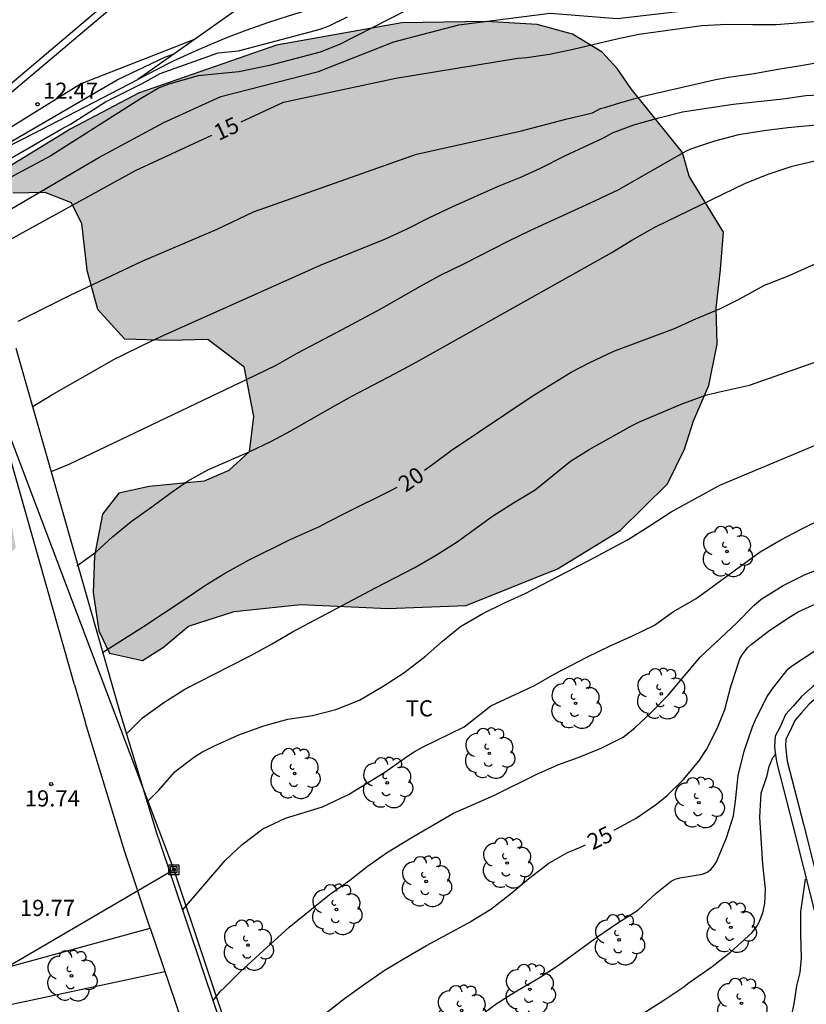
# Model space of a CAD drawing. Units: millimetres. Extents: x 579943 to 580294, y 4794540 to 4794791.
# Drawn here: x 580181 to 580217, y 4794712 to 4794757 of the extents above; entities that cross this region are included whole.
import ezdxf

# ---------------------------------------------------------------- set-up
doc = ezdxf.new("R2010")
doc.units = ezdxf.units.MM
for name, color, linetype in [('020104', 34, 'Continuous'), ('020204', 9, 'Continuous'), ('020307', 24, 'Continuous'), ('020308', 9, 'Continuous'), ('060108', 9, 'Continuous'), ('060113', 4, 'Continuous'), ('070105', 6, 'Continuous'), ('090216', 9, 'Continuous'), ('100106', 63, 'Continuous'), ('100107', 3, 'Continuous'), ('100116', 71, 'Continuous'), ('100202', 3, 'Continuous'), ('100301', 7, 'Continuous'), ('220104', 9, 'LINEA_ELECTRICA'), ('990504', 63, 'Continuous')]:
    doc.layers.add(name, color=color, linetype=linetype)
doc.layers.add('020105', color=24, linetype='Continuous', lineweight=30)
doc.styles.add('ARIAL', font='ARIAL.TTF', dxfattribs={"height": 1})
doc.styles.add('ARIALI', font='ARIALI.TTF', dxfattribs={"height": 1})
doc.linetypes.add('LINEA_ELECTRICA', pattern='A,7.5,-0.3,["E",Standard,S=0.25,R=0,X=-0.1,Y=-0.1],-0.3', length=8.1)

# ---------------------------------------------------------------- blocks, each defined once
blk = doc.blocks.new('COTAPU')
blk.add_circle((0, 0), 0.075)
blk = doc.blocks.new('POSTEH')
for points in [[(-0.23, 0.23), (0.23, 0.23), (0.23, -0.23), (-0.23, -0.23), (-0.23, 0.23)], [(-0.145, 0.145), (0.145, 0.145), (0.145, -0.145), (-0.145, -0.145), (-0.145, 0.145)], [(-0.065, 0.065), (0.065, 0.065), (0.065, -0.065), (-0.065, -0.065), (-0.065, 0.065)]]:
    blk.add_lwpolyline(points)
blk = doc.blocks.new('ARBOL')
blk.add_circle((0, 0), 0.0587)
for centre, radius, start, end in [((-0.28, 0.855), 0.3, 359.2878, 173.6078), ((0.097, 0.97), 0.21, 23.1565, 160.4665), ((0.438, 0.881), 0.24, 301.578, 139.328), ((-0.564, 0.381), 0.532, 92.28, 254.58), ((0.656, 0.288), 0.443, 319.8556, 114.7656), ((-0.091, 0.321), 0.12, 119.14, 310.56), ((0.819, -0.249), 0.383, 235.5275, 62.0275), ((-0.556, -0.339), 0.555, 142.64, 266.54), ((-0.039, -0.384), 0.21, 189.64, 323.88), ((0.299, -0.624), 0.532, 224.67, 0.24), ((-0.301, -0.676), 0.45, 213.78, 295.32)]:
    blk.add_arc(centre, radius, start, end)

msp = doc.modelspace()

# ---------------------------------------------------------------- hatches: boundary and pattern name
at = {"layer": '990504'}
msp.add_hatch(color=256, dxfattribs=at).paths.add_polyline_path([(580188.687, 4794729.308), (580190.804, 4794729.988), (580193.897, 4794730.315), (580197.933, 4794730.131), (580201.56, 4794730.266), (580205.797, 4794731.973), (580208.71, 4794733.752), (580210.9, 4794735.914), (580211.699, 4794737.517), (580212.117, 4794738.839), (580212.821, 4794740.474), (580213.212, 4794742.396), (580213.16, 4794744.067), (580213.361, 4794745.864), (580213.498, 4794747.596), (580211.906, 4794750.193), (580211.598, 4794751.298), (580209.22, 4794754.247), (580208.564, 4794755.197), (580207.875, 4794755.958), (580206.493, 4794756.787), (580204.856, 4794757.239), (580202.491, 4794757.38), (580198.58, 4794757.312), (580192.772, 4794756.277), (580186.355, 4794754.047), (580183.223, 4794752.396), (580177.46, 4794748.869), (580175.436, 4794747.968), (580170.651, 4794744.404), (580168.622, 4794742.714), (580165.357, 4794740.086), (580161.043, 4794738.24), (580156.197, 4794736.877), (580151.645, 4794735.235), (580146.614, 4794732.65), (580137.177, 4794726.341), (580131.763, 4794723.096), (580127.68, 4794720.725), (580123.567, 4794718.733), (580118.907, 4794715.042), (580120.95, 4794713.956), (580125.251, 4794715.789), (580130.284, 4794718.659), (580136.076, 4794722.09), (580140.084, 4794722.569), (580141.864, 4794719.72), (580142.824, 4794717.033), (580144.163, 4794714.407), (580145.38, 4794712.286), (580146.849, 4794710.258), (580148.226, 4794708.672), (580150.047, 4794709.351), (580150.917, 4794710.032), (580151.51, 4794711.584), (580152.78, 4794715.304), (580153.159, 4794717.832), (580152.923, 4794719.935), (580152.452, 4794722.633), (580152.216, 4794724.459), (580152.742, 4794727.816), (580153.591, 4794729.007), (580155.247, 4794729.901), (580156.818, 4794730.243), (580158.858, 4794730.331), (580160.664, 4794730.334), (580162.809, 4794730.676), (580165.974, 4794730.829), (580169.246, 4794731.301), (580170.988, 4794731.154), (580172.115, 4794730.519), (580175.539, 4794726.975), (580177.048, 4794726.828), (580177.662, 4794728.316), (580177.363, 4794729.612), (580177.086, 4794730.355), (580177.339, 4794731.694), (580178.613, 4794732.397), (580180.206, 4794732.547), (580180.673, 4794732.93), (580180.523, 4794733.801), (580180.117, 4794735.203), (580179.395, 4794736.264), (580177.073, 4794740.998), (580176.408, 4794745.268), (580176.768, 4794746.649), (580178.72, 4794748.373), (580180.546, 4794749.416), (580182.012, 4794749.46), (580183.245, 4794748.973), (580183.713, 4794747.997), (580183.971, 4794745.83), (580184.462, 4794744.025), (580185.716, 4794742.645), (580187.799, 4794742.584), (580189.583, 4794742.629), (580191.242, 4794741.357), (580191.691, 4794739.041), (580191.502, 4794737.405), (580190.547, 4794736.533), (580189.401, 4794736.043), (580186.851, 4794735.785), (580185.45, 4794735.485), (580184.686, 4794734.507), (580184.327, 4794732.574), (580184.266, 4794730.874), (580184.523, 4794729.09), (580185.013, 4794728.05), (580186.543, 4794727.712), (580187.52, 4794728.329)])

# ---------------------------------------------------------------- linework, layer by layer
at = {"layer": '020104', "flags": 128}
for points, elevation in [([(580153.416, 4794731.367), (580154.813, 4794732.122), (580158.374, 4794734.172), (580162.125, 4794736.533), (580163.738, 4794737.68), (580171.909, 4794743.38), (580175.275, 4794745.648), (580184.516, 4794751.065), (580187.534, 4794752.695), (580190.189, 4794753.903), (580194.715, 4794755.05), (580198.214, 4794756.439), (580201.232, 4794757.222), (580205.456, 4794757.766), (580208.576, 4794757.517), (580213.262, 4794758.053), (580213.757, 4794758.059), (580214.245, 4794758.088), (580215.203, 4794758.236), (580218.182, 4794758.512)], 14.5), ([(580147.661, 4794729.36), (580166.286, 4794741.639), (580175.158, 4794748.034), (580177.219, 4794749.179), (580182.778, 4794752.376), (580183.213, 4794752.606), (580184.823, 4794753.651), (580186.532, 4794754.493), (580187.361, 4794754.96), (580190.051, 4794755.922), (580190.999, 4794756.021), (580194.791, 4794757.019), (580195.214, 4794757.181), (580196.056, 4794757.594)], 13.5), ([(580198.782, 4794757.886), (580195.687, 4794756.303), (580194.797, 4794755.951), (580192.447, 4794755.328), (580191.021, 4794755.039), (580189.124, 4794754.85), (580187.762, 4794754.471), (580187.319, 4794754.292), (580186.458, 4794753.792), (580182.294, 4794751.138), (580180.098, 4794749.968), (580176.849, 4794747.8), (580174.586, 4794746.203), (580171.201, 4794744.105), (580169.324, 4794742.757), (580161.08, 4794737.029), (580155.877, 4794733.719), (580152.351, 4794731.412)], 14), ([(580176.589, 4794749.618), (580180.3, 4794751.714), (580185.371, 4794754.668), (580187.579, 4794755.722), (580188.04, 4794755.895)], 13), ([(580180.776, 4794743.468), (580183.161, 4794744.66), (580186.539, 4794746.251), (580190.015, 4794747.742), (580191.704, 4794748.537), (580199.255, 4794751.22), (580204.065, 4794752.284), (580206.187, 4794752.844), (580207.424, 4794753.144), (580207.8, 4794753.34), (580208.051, 4794753.395), (580208.694, 4794753.599), (580209.785, 4794753.905), (580213.077, 4794754.662), (580213.734, 4794754.791), (580214.92, 4794754.969), (580216.018, 4794755.167), (580217.007, 4794755.317), (580218.064, 4794755.502)], 16), ([(580181.432, 4794739.489), (580182.34, 4794740.046), (580185.318, 4794741.751), (580185.528, 4794741.839), (580186.564, 4794742.356), (580187.512, 4794742.797), (580194.833, 4794746.073), (580197.827, 4794747.283), (580198.795, 4794747.732), (580199.838, 4794748.255), (580200.942, 4794748.785), (580203.095, 4794749.743), (580204.105, 4794750.151), (580205.019, 4794750.573), (580206.116, 4794751.123), (580207.938, 4794751.978), (580208.351, 4794752.216), (580209.34, 4794752.576), (580210.498, 4794752.91), (580211.609, 4794753.189), (580213.946, 4794753.538), (580216.25, 4794753.792), (580217.327, 4794753.942), (580218.486, 4794754.011)], 17), ([(580182.35, 4794736.509), (580183.149, 4794736.822), (580191.79, 4794740.953), (580192.745, 4794741.422), (580193.727, 4794741.986), (580195.576, 4794742.957), (580197.6, 4794744.044), (580199.415, 4794745.076), (580200.37, 4794745.593), (580201.454, 4794746.129), (580203.512, 4794747.182), (580204.569, 4794747.692), (580207.542, 4794749.058), (580208.645, 4794749.581), (580211.76, 4794751.36), (580211.991, 4794751.462), (580213.095, 4794751.843), (580214.219, 4794752.129), (580215.371, 4794752.32), (580216.496, 4794752.45), (580217.979, 4794752.594)], 18), ([(580183.501, 4794732.107), (580184.381, 4794732.745), (580185.153, 4794733.451), (580186.019, 4794734.169), (580186.98, 4794734.841), (580187.813, 4794735.466), (580188.639, 4794736.036), (580189.574, 4794736.566), (580191.497, 4794737.402), (580192.526, 4794737.898), (580193.427, 4794738.367), (580195.235, 4794739.413), (580196.264, 4794739.976), (580198.275, 4794741.029), (580199.277, 4794741.58), (580208.324, 4794746.647), (580209.252, 4794747.231), (580210.349, 4794747.842), (580214.52, 4794749.879), (580215.584, 4794750.294), (580216.694, 4794750.655), (580217.799, 4794750.92)], 19), ([(580185.806, 4794724.314), (580186.553, 4794725.043), (580187.534, 4794725.769), (580188.516, 4794726.374), (580190.575, 4794727.44), (580191.57, 4794727.936), (580192.539, 4794728.472), (580193.5, 4794729.036), (580197.36, 4794731.087), (580199.182, 4794732.025), (580200.143, 4794732.582), (580201.152, 4794733.213), (580202.783, 4794734.415), (580203.758, 4794735.026), (580204.761, 4794735.63), (580206.399, 4794736.961), (580207.279, 4794737.504), (580209.236, 4794738.611), (580209.602, 4794738.788), (580211.62, 4794739.644), (580212.69, 4794740.025), (580213.313, 4794740.189), (580214.715, 4794740.495), (580226.608, 4794744.677)], 21), ([(580186.769, 4794721.148), (580187.289, 4794721.683), (580188.067, 4794722.551), (580188.907, 4794723.203), (580189.306, 4794723.461), (580189.889, 4794723.746), (580191.013, 4794724.263), (580192.178, 4794724.685), (580193.289, 4794724.991), (580194.44, 4794725.162), (580195.517, 4794725.434), (580196.608, 4794725.875), (580197.718, 4794726.52), (580198.673, 4794727.145), (580199.675, 4794727.905), (580200.467, 4794728.604), (580201.299, 4794729.283), (580202.335, 4794729.894), (580203.351, 4794730.384), (580204.306, 4794730.819), (580206.236, 4794731.831), (580207.232, 4794732.334), (580209.053, 4794733.318), (580210.062, 4794733.95), (580211.078, 4794734.615), (580213.339, 4794735.852), (580218.946, 4794738.204)], 22), ([(580188.405, 4794716.121), (580190.39, 4794718.428), (580191.175, 4794719.174), (580192.123, 4794719.894), (580193.186, 4794720.39), (580194.9, 4794720.914), (580196.112, 4794721.491), (580197.785, 4794722.524), (580198.8, 4794723.242), (580199.152, 4794723.473), (580199.538, 4794723.684), (580201.468, 4794724.635), (580202.714, 4794725.605), (580204.739, 4794726.55), (580205.646, 4794727.08), (580207.163, 4794727.868), (580208.24, 4794728.398), (580209.276, 4794728.853), (580210.305, 4794729.356), (580211.191, 4794729.987), (580212.234, 4794730.585), (580215.213, 4794732.757), (580216.16, 4794733.314), (580217.102, 4794733.81), (580218.151, 4794734.32)], 23), ([(580189.818, 4794711.917), (580190.188, 4794712.376), (580190.344, 4794712.512), (580191.088, 4794713.279), (580193.349, 4794715.328), (580195.21, 4794716.828), (580196.172, 4794717.507), (580196.977, 4794718.145), (580197.864, 4794718.783), (580199.008, 4794719.476), (580200.972, 4794720.617), (580202.855, 4794721.445), (580204.805, 4794722.423), (580205.82, 4794722.865), (580206.761, 4794723.212), (580207.831, 4794723.64), (580208.847, 4794724.15), (580209.382, 4794724.564), (580210.187, 4794725.331), (580210.939, 4794726.104), (580212.42, 4794727.861), (580214.112, 4794729.449), (580214.911, 4794730.263), (580215.256, 4794730.555), (580216.272, 4794731.2), (580217.294, 4794731.703), (580218.358, 4794732.124)], 24), ([(580202.122, 4794711.152), (580203.009, 4794711.797), (580203.923, 4794712.381), (580204.952, 4794712.978), (580205.852, 4794713.569), (580207.633, 4794714.872), (580208.601, 4794715.538), (580209.535, 4794716.127), (580210.381, 4794716.908), (580211.072, 4794717.464), (580211.268, 4794717.56), (580211.485, 4794717.621), (580212.535, 4794717.792), (580212.745, 4794717.887), (580212.914, 4794718.009), (580213.056, 4794718.172), (580213.178, 4794718.368), (580213.651, 4794719.474), (580213.961, 4794720.497), (580214.062, 4794721.182), (580214.183, 4794722.375), (580214.466, 4794723.5), (580214.844, 4794724.625), (580215.026, 4794725.039), (580215.533, 4794726.036), (580215.804, 4794726.449), (580216.507, 4794727.318), (580216.703, 4794727.487), (580217.739, 4794728.166)], 26), ([(580209.717, 4794711.29), (580210.733, 4794711.935), (580211.66, 4794712.567), (580211.843, 4794712.716), (580212.98, 4794713.509), (580213.827, 4794714.168), (580214.815, 4794715.07), (580214.964, 4794715.233), (580215.079, 4794715.403), (580215.18, 4794715.606), (580215.329, 4794715.993), (580215.423, 4794716.433), (580215.456, 4794717.111), (580215.326, 4794718.263), (580215.187, 4794720.445), (580215.26, 4794721.549), (580215.524, 4794722.37), (580215.631, 4794722.797), (580215.8, 4794723.203), (580215.942, 4794723.38)], 27), ([(580216.643, 4794711.102), (580216.778, 4794711.773), (580216.905, 4794712.613), (580217.06, 4794713.23), (580217.127, 4794713.901), (580217.092, 4794714.985), (580217.097, 4794716.042), (580217.305, 4794717.561)], 28), ([(580150.895, 4794691.017), (580152.789, 4794693.754), (580154.435, 4794695.861), (580155.593, 4794697.575), (580156.574, 4794699.157), (580158.131, 4794701.133), (580159.952, 4794702.93), (580162.436, 4794705.076), (580165.981, 4794707.392), (580168.77, 4794708.83), (580171.956, 4794710.221), (580177.3, 4794711.069), (580187.587, 4794713.276)], 21)]:
    msp.add_lwpolyline(points, dxfattribs=dict(at, elevation=elevation))
at = {"layer": '020105', "flags": 128}
for points, elevation in [([(580191.121, 4794752.723), (580193.088, 4794753.634), (580198.301, 4794754.748), (580203.955, 4794755.681), (580204.375, 4794755.7), (580205.425, 4794755.864), (580206.536, 4794756.096), (580208.562, 4794756.573), (580209.578, 4794756.785), (580212.498, 4794757.195), (580213.657, 4794757.251), (580214.863, 4794757.232), (580215.954, 4794757.234), (580218.102, 4794757.406)], 15), ([(580149.668, 4794732.602), (580158.717, 4794738.412), (580163.775, 4794741.931), (580171.066, 4794746.457), (580176.396, 4794749.987), (580183.665, 4794754.481), (580189.001, 4794756.572)], 12.5), ([(580140.926, 4794718.154), (580147.019, 4794722.267), (580150.892, 4794728.961), (580154.923, 4794731.345), (580157.607, 4794732.898), (580163.712, 4794736.795), (580170.544, 4794741.473), (580175.308, 4794744.45), (580186.229, 4794750.457), (580189.768, 4794752.096)], 15), ([(580199.625, 4794736.552), (580200.016, 4794736.824), (580200.875, 4794737.462), (580204.633, 4794739.987), (580206.441, 4794741.101), (580207.274, 4794741.529), (580208.418, 4794742.066), (580211.229, 4794743.127), (580212.252, 4794743.589), (580213.362, 4794744.058), (580214.27, 4794744.5), (580215.414, 4794745.131), (580216.525, 4794745.565), (580218.658, 4794746.524)], 20), ([(580184.733, 4794728.117), (580186.595, 4794729.292), (580188.423, 4794730.494), (580189.465, 4794731.212), (580190.352, 4794731.756), (580191.463, 4794732.374), (580193.366, 4794733.311), (580194.761, 4794733.93), (580195.127, 4794734.134), (580196.041, 4794734.602), (580198.005, 4794735.567), (580198.359, 4794735.763)], 20), ([(580208.433, 4794719.828), (580209.455, 4794720.396), (580210.396, 4794721.048), (580210.89, 4794721.442), (580211.628, 4794722.168), (580212.366, 4794723.036), (580212.711, 4794723.572), (580213.224, 4794724.589), (580213.569, 4794725.437), (580213.838, 4794726.508), (580214.257, 4794727.789), (580214.365, 4794727.972), (580214.615, 4794728.298), (580214.784, 4794728.454), (580215.651, 4794729.119), (580216.606, 4794729.75), (580216.964, 4794729.968), (580217.174, 4794730.07), (580218.177, 4794730.505)], 25), ([(580191.169, 4794707.7), (580191.779, 4794708.516), (580192.557, 4794709.296), (580193.301, 4794710.124), (580193.802, 4794710.517), (580194.71, 4794711.088), (580195.075, 4794711.353), (580195.921, 4794712.024), (580196.849, 4794712.69), (580197.756, 4794713.314), (580198.684, 4794713.878), (580199.732, 4794714.483), (580201.676, 4794715.529), (580202.705, 4794716.167), (580203.686, 4794716.927), (580204.465, 4794717.592), (580205.399, 4794718.297), (580206.272, 4794718.793), (580206.875, 4794719.038), (580207.103, 4794719.15)], 25)]:
    msp.add_lwpolyline(points, dxfattribs=dict(at, elevation=elevation))
at = {"layer": '060108'}
msp.add_polyline3d([(580222.36, 4794782.211, 10.54), (580217.286, 4794778.708, 10.824), (580207.213, 4794771.77, 11.384), (580194.479, 4794762.96, 12.162), (580193.473, 4794764.32, 12.097), (580193.304, 4794764.437, 12.099), (580193.104, 4794764.425, 12.097), (580192.31, 4794763.802, 12.005), (580189.961, 4794761.972, 12.063), (580189.184, 4794761.355, 12.207), (580185.727, 4794758.539, 12.294), (580179.669, 4794753.416, 12.423), (580176.06, 4794750.514, 12.421), (580175.335, 4794750.171, 12.41), (580174.669, 4794749.884, 12.287), (580173.769, 4794749.438, 12.313), (580173.296, 4794749.153, 12.427)], dxfattribs=at)
at = {"layer": '060113'}
msp.add_polyline3d([(580221.901, 4794782.295, 10.424), (580217.096, 4794778.977, 10.708), (580207.022, 4794772.039, 11.268), (580194.551, 4794763.411, 12.046), (580194.242, 4794763.829, 12.022), (580193.592, 4794764.698, 11.973), (580193.301, 4794764.789, 11.971), (580193.003, 4794764.755, 11.972), (580188.855, 4794761.539, 12.086), (580185.516, 4794758.788, 12.152), (580179.458, 4794753.666, 12.281), (580175.879, 4794750.788, 12.279), (580173.118, 4794749.437, 12.295)], dxfattribs=at)
at = {"layer": '070105'}
for points in [[(580211.551, 4794760.885, 11.921), (580200.28, 4794759.149, 12.197), (580196.225, 4794758.409, 12.232), (580195.243, 4794758.174, 12.26), (580194.269, 4794757.914, 12.289), (580193.301, 4794757.629, 12.318), (580192.342, 4794757.318, 12.347), (580191.391, 4794756.982, 12.376), (580190.524, 4794756.65, 12.382), (580189.665, 4794756.298, 12.388), (580188.815, 4794755.925, 12.395), (580187.974, 4794755.531, 12.401), (580187.143, 4794755.118, 12.407), (580186.323, 4794754.684, 12.414)], [(580173.115, 4794748.146, 12.507), (580178.08, 4794750.453, 12.368), (580181.835, 4794752.35, 12.434), (580186.323, 4794754.684, 12.414)], [(580183.39, 4794726.581, 19.649), (580183.908, 4794724.82, 20.23)], [(580185.707, 4794718.875, 20.427), (580183.908, 4794724.82, 20.23)], [(580186.909, 4794715.288, 21.811), (580185.707, 4794718.875, 20.461)], [(580178.965, 4794713.114, 20.889), (580186.909, 4794715.288, 21.777)]]:
    msp.add_polyline3d(points, dxfattribs=at)
at = {"layer": '100106', "elevation": 18.203, "flags": 128}
msp.add_lwpolyline([(580180.546, 4794749.416), (580182.012, 4794749.46), (580183.245, 4794748.973), (580183.713, 4794747.997), (580183.971, 4794745.83), (580184.462, 4794744.025), (580185.716, 4794742.645), (580187.799, 4794742.584), (580189.583, 4794742.629), (580191.242, 4794741.357), (580191.691, 4794739.041), (580191.502, 4794737.405), (580190.547, 4794736.533), (580189.401, 4794736.043), (580186.851, 4794735.785), (580185.45, 4794735.485), (580184.686, 4794734.507), (580184.327, 4794732.574), (580184.266, 4794730.874), (580184.523, 4794729.09), (580185.013, 4794728.05), (580186.543, 4794727.712), (580187.52, 4794728.329), (580188.687, 4794729.308), (580190.804, 4794729.988), (580193.897, 4794730.315), (580197.933, 4794730.131), (580201.56, 4794730.266), (580205.797, 4794731.973), (580208.71, 4794733.752), (580210.9, 4794735.914), (580211.699, 4794737.517), (580212.117, 4794738.839), (580212.821, 4794740.474), (580213.212, 4794742.396), (580213.16, 4794744.067), (580213.361, 4794745.864), (580213.498, 4794747.596), (580211.906, 4794750.193), (580211.598, 4794751.298), (580209.22, 4794754.247), (580208.564, 4794755.197), (580207.875, 4794755.958), (580206.493, 4794756.787), (580204.856, 4794757.239), (580202.491, 4794757.38), (580198.58, 4794757.312), (580192.772, 4794756.277), (580186.355, 4794754.047), (580183.223, 4794752.396), (580177.46, 4794748.869)], dxfattribs=at)
at = {"layer": '100107'}
for points in [[(580185.462, 4794725.451, 20.874), (580180.684, 4794742.193, 18.064)], [(580183.39, 4794726.581, 20.256), (580179.124, 4794741.61, 17.447)], [(580246.91, 4794729.697, 29.254), (580242.51, 4794729.308, 28.913), (580236.338, 4794728.944, 28.747), (580231.084, 4794728.477, 28.449), (580226.94, 4794728.193, 28.338), (580223.441, 4794727.983, 28.28), (580220.773, 4794727.722, 28.214), (580219.705, 4794727.527, 28.2), (580218.946, 4794727.248, 28.217), (580218.287, 4794726.932, 28.227), (580217.67, 4794726.519, 28.23), (580217.117, 4794726.038, 28.229), (580216.733, 4794725.596, 28.247), (580216.389, 4794725.209, 28.243), (580216.127, 4794724.635, 28.261), (580215.903, 4794724.199, 28.304), (580215.877, 4794723.737, 28.329), (580215.905, 4794723.403, 28.341), (580215.972, 4794722.943, 28.361), (580216.733, 4794719.99, 28.644), (580217.674, 4794716.251, 28.885), (580218.359, 4794713.358, 29.047), (580218.498, 4794712.677, 29.071)], [(580246.924, 4794729.194, 29.291), (580242.545, 4794728.807, 28.952), (580236.373, 4794728.443, 28.786), (580231.122, 4794727.976, 28.488), (580226.971, 4794727.692, 28.377), (580223.48, 4794727.482, 28.319), (580220.842, 4794727.224, 28.254), (580219.838, 4794727.041, 28.242), (580219.142, 4794726.786, 28.26), (580218.537, 4794726.495, 28.27), (580217.975, 4794726.119, 28.273), (580217.473, 4794725.683, 28.27), (580217.111, 4794725.265, 28.287), (580216.815, 4794724.932, 28.281), (580216.58, 4794724.417, 28.296), (580216.399, 4794724.066, 28.334), (580216.381, 4794723.745, 28.349), (580216.405, 4794723.461, 28.357), (580216.466, 4794723.043, 28.374), (580217.221, 4794720.115, 28.654), (580218.163, 4794716.371, 28.896), (580218.851, 4794713.467, 29.059), (580218.991, 4794712.778, 29.084)], [(580187.273, 4794719.488, 20.884), (580185.462, 4794725.451, 20.687)], [(580187.273, 4794719.488, 20.612), (580189.951, 4794711.522, 23.777), (580192.784, 4794702.628, 25.947)], [(580186.909, 4794715.288, 20.461), (580188.385, 4794710.909, 23.626), (580191.726, 4794700.421, 26.185), (580196.693, 4794685.196, 31.008)]]:
    msp.add_polyline3d(points, dxfattribs=at)
at = {"layer": '100116'}
msp.add_polyline3d([(580217.432, 4794774.366, 11.227), (580216.65, 4794774.366, 11.229), (580215.869, 4794774.334, 11.231), (580215.09, 4794774.272, 11.233), (580214.667, 4794774.193, 11.232), (580214.26, 4794774.052, 11.232), (580213.867, 4794773.844, 11.24), (580213.51, 4794773.579, 11.248), (580206.822, 4794768.964, 11.665), (580196.12, 4794761.53, 12.278), (580190.949, 4794757.945, 12.4), (580186.323, 4794754.684, 12.414)], dxfattribs=at)
at = {"layer": '220104'}
for points in [[(580171.003, 4794762.932, 13.431), (580187.999, 4794717.996, 22.704), (580227.013, 4794601.35, 53.353), (580247.347, 4794540.261, 66.706)], [(580187.999, 4794717.996, 22.704), (580146.389, 4794693.654, 19.221)]]:
    msp.add_polyline3d(points, dxfattribs=at)

# ---------------------------------------------------------------- block references
at = {"layer": '020204', "rotation": 359.9987685839998}
for p in [(580181.679, 4794753.538, 12.465), (580182.31, 4794721.972, 19.742)]:
    msp.add_blockref('COTAPU', p, dxfattribs=at)
at = {"layer": '090216', "rotation": 359.9987685839998}
msp.add_blockref('POSTEH', (580187.999, 4794717.996, 22.705), dxfattribs=at)
at = {"layer": '100202', "rotation": 359.9987685839998}
for p in [(580213.668, 4794732.771, 22.545), (580210.619, 4794726.165, 23.614), (580206.642, 4794725.72, 23.256), (580202.639, 4794723.403, 23.384), (580193.605, 4794722.464, 22.53), (580197.903, 4794722.035, 22.966), (580212.361, 4794721.111, 24.952), (580203.465, 4794718.308, 24.558), (580199.705, 4794717.449, 24.352), (580195.545, 4794716.149, 24.069), (580213.843, 4794715.321, 26.495), (580208.66, 4794714.742, 26.376), (580191.44, 4794714.496, 23.776), (580183.253, 4794713.072, 22.497), (580204.52, 4794712.442, 25.847), (580214.336, 4794711.795, 27.704), (580201.356, 4794711.46, 25.543)]:
    msp.add_blockref('ARBOL', p, dxfattribs=at)

# ---------------------------------------------------------------- texts
at = {"layer": '020307', "style": 'ARIALI'}
for s, rotation, p in [('15', 24.8518, (580190.081, 4794751.828, 15)), ('20', 34.2328, (580198.749, 4794735.496, 19.999)), ('25', 26.1768, (580207.423, 4794718.89, 24.999))]:
    msp.add_text(s, height=0.75, rotation=rotation, dxfattribs=at).set_placement(p)
at = {"layer": '020308', "style": 'ARIAL'}
for s, p in [('12.47', (580181.929, 4794753.788, 12.465)), ('19.74', (580181.085, 4794720.934, 19.741)), ('19.77', (580180.86, 4794715.851, 19.769))]:
    msp.add_text(s, height=0.75, rotation=359.9988, dxfattribs=at).set_placement(p)
at = {"layer": '100301', "style": 'ARIAL'}
msp.add_text('TC', height=0.75, rotation=359.9988, dxfattribs=at).set_placement((580198.757, 4794725.116))

doc.saveas('drawing.dxf')
